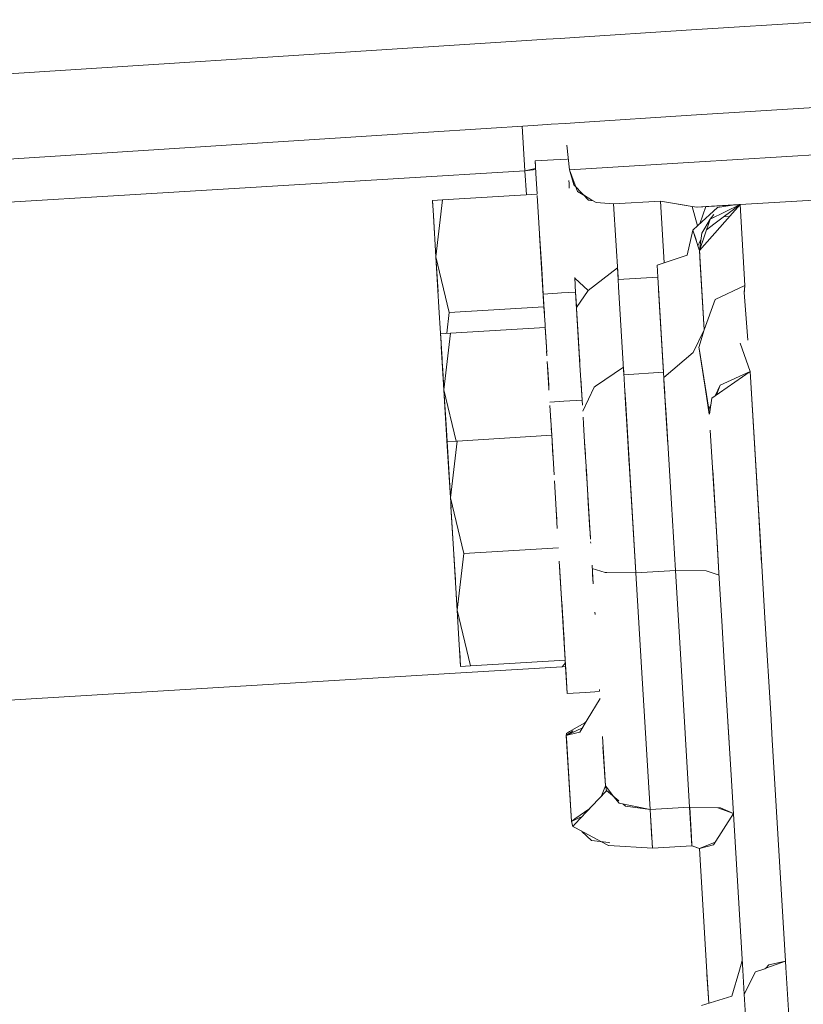
# Model space of a CAD drawing. Units: millimetres. Extents: x 512 to 7881, y 833 to 3746.
# Drawn here: x 4569 to 4625, y 1580 to 1649 of the extents above; entities that cross this region are included whole.
import ezdxf

# ---------------------------------------------------------------- set-up
doc = ezdxf.new("R2010")
doc.units = ezdxf.units.MM
doc.layers.add('1', color=7, linetype='Continuous', true_color=0xffffff)

msp = doc.modelspace()

# ---------------------------------------------------------------- linework, layer by layer
at = {"layer": '1', "color": 18, "linetype": 'Continuous', "lineweight": 13}
for p, q in [((4616.378906, 1648.398315), (4628.054199, 1649.146118)), ((4606.509277, 1647.766479), (4607.506348, 1647.8302)), ((4607.506348, 1647.8302), (4608.504883, 1647.894043)), ((4608.504883, 1647.894043), (4616.378906, 1648.398315)), ((4559.523926, 1644.757568), (4597.849121, 1647.21167)), ((4597.849121, 1647.21167), (4606.223145, 1647.748047)), ((4606.223145, 1647.748047), (4606.509277, 1647.766479)), ((4616.739746, 1642.409058), (4628.415527, 1643.15686)), ((4608.865723, 1641.904785), (4616.739746, 1642.409058)), ((4598.209961, 1641.222656), (4605.585938, 1641.694946)), ((4604.826172, 1641.64624), (4605.016113, 1638.484985)), ((4605.586914, 1641.694946), (4606.583984, 1641.758789)), ((4606.583984, 1641.758789), (4606.870117, 1641.776978)), ((4606.870117, 1641.776978), (4607.867188, 1641.841064)), ((4607.867676, 1641.841064), (4608.865723, 1641.904785)), ((4552.063965, 1638.2677), (4598.209961, 1641.222656)), ((4608.155273, 1638.574097), (4607.959473, 1640.313477)), ((4607.959473, 1640.313477), (4608.155273, 1638.574097)), ((4629.615723, 1639.867432), (4616.938477, 1639.103516)), ((4629.615723, 1639.867432), (4616.938477, 1639.103516)), ((4607.020508, 1639.269043), (4605.737305, 1639.19165)), ((4605.737305, 1639.19165), (4607.020508, 1639.269043)), ((4605.737305, 1639.19165), (4605.814453, 1637.91272)), ((4605.739258, 1639.156494), (4605.737305, 1639.19165)), ((4605.740234, 1639.140625), (4605.740234, 1639.141724)), ((4605.747559, 1639.017456), (4605.740234, 1639.140625)), ((4608.019043, 1639.329224), (4607.020508, 1639.269043)), ((4607.020508, 1639.269043), (4608.019043, 1639.329224)), ((4616.938477, 1639.103516), (4608.155273, 1638.574097)), ((4616.938477, 1639.103516), (4608.155273, 1638.574097)), ((4605.016113, 1638.484985), (4543.663574, 1634.788086)), ((4543.663574, 1634.788086), (4605.016113, 1638.484985)), ((4605.016113, 1638.484985), (4605.769043, 1638.655884)), ((4605.773438, 1638.58252), (4605.016113, 1638.484985)), ((4605.117676, 1636.800659), (4605.016113, 1638.484985)), ((4605.117676, 1636.800659), (4605.016113, 1638.484985)), ((4605.769043, 1638.655884), (4605.769531, 1638.655884)), ((4608.454102, 1637.508179), (4608.155273, 1638.574097)), ((4608.723633, 1637.049194), (4608.155273, 1638.574097)), ((4605.876953, 1636.879272), (4605.813477, 1637.922485)), ((4605.83252, 1637.606567), (4605.839844, 1637.482544)), ((4608.109375, 1637.822266), (4608.122559, 1637.600586)), ((4608.122559, 1637.600586), (4608.143066, 1637.273682)), ((4608.454102, 1637.508179), (4609.116699, 1636.818359)), ((4605.87793, 1636.846558), (4599.208008, 1636.444702)), ((4605.883789, 1636.756104), (4606.046387, 1634.057739)), ((4608.723633, 1637.049194), (4609.116211, 1636.810669)), ((4609.116699, 1636.818359), (4609.48291, 1636.438843)), ((4609.13623, 1636.798828), (4609.738281, 1636.432861)), ((4629.806641, 1636.69812), (4620.172363, 1636.117432)), ((4599.208008, 1636.444702), (4598.5, 1636.401855)), ((4598.5, 1636.401855), (4598.563965, 1635.340576)), ((4598.526855, 1635.963745), (4598.5, 1636.401855)), ((4598.739258, 1632.440308), (4599.208008, 1636.444702)), ((4599.208008, 1636.444702), (4598.739258, 1632.440308)), ((4605.922363, 1636.11438), (4605.931152, 1635.976807)), ((4605.931152, 1635.976807), (4605.922363, 1636.11438)), ((4609.812012, 1636.388062), (4609.48291, 1636.438843)), ((4609.738281, 1636.432861), (4610.033203, 1636.254272)), ((4610.033203, 1636.254272), (4611.263184, 1636.165894)), ((4614.55957, 1636.364502), (4611.263184, 1636.165894)), ((4614.55957, 1636.364502), (4611.263184, 1636.165894)), ((4611.263184, 1636.165894), (4611.574707, 1630.99353)), ((4611.574707, 1630.99353), (4611.263184, 1636.165894)), ((4614.55957, 1636.364502), (4614.821777, 1632.008545)), ((4616.25293, 1636.074951), (4614.55957, 1636.364502)), ((4614.55957, 1636.364502), (4614.821777, 1632.008545)), ((4616.79834, 1635.981689), (4614.55957, 1636.364502)), ((4616.25293, 1636.074951), (4616.79834, 1635.981689)), ((4617.128906, 1635.94043), (4616.79834, 1635.981689)), ((4617.174316, 1634.612061), (4616.79834, 1635.981689)), ((4617.174316, 1634.612061), (4616.79834, 1635.981689)), ((4616.79834, 1635.981689), (4617.128906, 1635.94043)), ((4619.601562, 1636.08313), (4617.163086, 1635.936279)), ((4617.163086, 1635.936279), (4619.601562, 1636.08313)), ((4620.172363, 1636.117432), (4617.312988, 1632.891846)), ((4617.761719, 1635.972168), (4620.12207, 1636.11438)), ((4620.12207, 1636.11438), (4617.761719, 1635.972168)), ((4618.064941, 1635.085815), (4620.172363, 1636.117432)), ((4620.172363, 1636.117432), (4618.074219, 1635.096558)), ((4620.172363, 1636.117432), (4618.32959, 1634.734253)), ((4619.772461, 1636.092896), (4618.575195, 1635.917114)), ((4619.772461, 1636.092896), (4620.09375, 1636.112549)), ((4619.772461, 1636.092896), (4619.908691, 1636.101318)), ((4620.029297, 1636.108765), (4619.908691, 1636.101318)), ((4620.116211, 1636.114136), (4620.029297, 1636.108765)), ((4620.114258, 1636.113892), (4620.172363, 1636.117432)), ((4620.119141, 1636.114136), (4620.116211, 1636.114136)), ((4620.172363, 1636.117432), (4620.157227, 1636.116699)), ((4620.515625, 1630.414917), (4620.172363, 1636.117432)), ((4620.172363, 1636.117432), (4620.515625, 1630.414917)), ((4598.641602, 1634.057251), (4598.563965, 1635.340576)), ((4598.563965, 1635.340576), (4598.739258, 1632.440308)), ((4617.163086, 1635.936279), (4617.129395, 1635.94043)), ((4617.129395, 1635.94043), (4617.163086, 1635.936279)), ((4617.761719, 1635.972168), (4617.163086, 1635.936279)), ((4617.163086, 1635.936279), (4617.761719, 1635.972168)), ((4617.208008, 1634.643555), (4618.575195, 1635.917114)), ((4617.761719, 1635.972168), (4617.330078, 1634.758057)), ((4617.330078, 1634.758057), (4617.761719, 1635.972168)), ((4618.074219, 1635.096558), (4618.319336, 1635.413086)), ((4616.853516, 1634.313721), (4617.208008, 1634.643555)), ((4618.064941, 1635.085815), (4617.312988, 1632.89209)), ((4618.064941, 1635.085815), (4617.48584, 1634.101074)), ((4617.811035, 1634.345581), (4618.32959, 1634.734253)), ((4618.071289, 1635.088623), (4618.074219, 1635.096558)), ((4618.072266, 1635.089355), (4618.074219, 1635.096558)), ((4618.182617, 1635.143433), (4618.187012, 1635.151123)), ((4618.307129, 1635.209839), (4618.320312, 1635.210571)), ((4619.02002, 1635.25293), (4619.427246, 1635.277466)), ((4606.194824, 1631.594971), (4606.046875, 1634.056274)), ((4606.355469, 1628.92334), (4606.05127, 1633.983154)), ((4616.849121, 1634.319946), (4616.44873, 1632.558228)), ((4617.277832, 1632.997925), (4616.849121, 1634.319946)), ((4616.853516, 1634.313721), (4617.023926, 1633.786377)), ((4616.968262, 1633.960083), (4617.07373, 1633.631592)), ((4617.312988, 1632.89209), (4617.816895, 1634.349365)), ((4617.312988, 1632.892578), (4617.48584, 1634.101074)), ((4617.023926, 1633.786377), (4617.206055, 1633.221436)), ((4617.182617, 1633.292114), (4617.30127, 1632.927246)), ((4617.206055, 1633.221436), (4617.282715, 1633.387695)), ((4617.206055, 1633.221436), (4617.312988, 1632.891602)), ((4617.283203, 1633.387939), (4617.428223, 1633.701782)), ((4614.322754, 1631.839722), (4616.44873, 1632.558228)), ((4617.312988, 1632.891602), (4617.277832, 1632.997925)), ((4617.312988, 1632.891846), (4617.312988, 1632.891602)), ((4617.312988, 1632.891602), (4617.312988, 1632.891846)), ((4617.312988, 1632.891846), (4617.312988, 1632.891602)), ((4617.370117, 1631.950439), (4617.312988, 1632.891602)), ((4617.327148, 1632.661255), (4617.312988, 1632.891602)), ((4617.33252, 1632.567749), (4617.312988, 1632.891602)), ((4617.312988, 1632.891602), (4617.650879, 1627.2854)), ((4598.739258, 1632.440308), (4599.685059, 1628.521606)), ((4598.739258, 1632.440308), (4598.977539, 1628.47876)), ((4599.685059, 1628.521606), (4598.739258, 1632.440308)), ((4598.887695, 1629.970337), (4598.739258, 1632.440308)), ((4614.373047, 1631.01001), (4614.322754, 1631.839722)), ((4617.370117, 1631.950439), (4617.432617, 1630.914429)), ((4617.370117, 1631.950439), (4617.650879, 1627.2854)), ((4606.194824, 1631.594971), (4606.302246, 1629.810791)), ((4611.533691, 1631.671875), (4609.471191, 1630.065674)), ((4611.583984, 1630.841797), (4611.533691, 1631.671875)), ((4608.586914, 1629.90918), (4608.522461, 1630.980225)), ((4608.525391, 1630.92749), (4609.460938, 1630.075439)), ((4611.583984, 1630.841797), (4614.373047, 1631.01001)), ((4611.583984, 1630.841797), (4611.614746, 1630.323242)), ((4614.373047, 1631.01001), (4614.776855, 1624.299316)), ((4607.300293, 1629.870972), (4606.302246, 1629.810791)), ((4606.302246, 1629.810791), (4607.300293, 1629.870972)), ((4606.305664, 1629.759766), (4606.304199, 1629.778442)), ((4606.349121, 1629.035278), (4606.305664, 1629.759766)), ((4607.585938, 1629.888062), (4607.300293, 1629.870972)), ((4607.300293, 1629.870972), (4607.585938, 1629.888062)), ((4608.583984, 1629.948364), (4607.585938, 1629.888062)), ((4607.585938, 1629.888062), (4608.583984, 1629.948364)), ((4608.893555, 1624.814209), (4608.583984, 1629.948364)), ((4608.583984, 1629.948364), (4608.790039, 1626.5354)), ((4608.583984, 1629.948364), (4608.621582, 1629.324341)), ((4608.584961, 1629.930908), (4608.583984, 1629.948364)), ((4608.649414, 1628.873413), (4609.471191, 1630.065674)), ((4609.460938, 1630.075439), (4609.480957, 1630.07312)), ((4611.615723, 1630.323242), (4611.98877, 1624.131226)), ((4614.427246, 1630.104858), (4614.756348, 1624.642456)), ((4618.416504, 1629.422241), (4620.515625, 1630.414917)), ((4620.459473, 1629.92627), (4620.515625, 1630.414917)), ((4620.714355, 1626.553345), (4620.459473, 1629.92627)), ((4620.515625, 1630.414917), (4620.467285, 1629.82251)), ((4606.3125, 1629.651123), (4606.355469, 1628.92334)), ((4606.355469, 1628.92334), (4606.3125, 1629.651123)), ((4608.615723, 1629.430176), (4608.649414, 1628.873413)), ((4608.649414, 1628.873413), (4608.615723, 1629.430176)), ((4608.638184, 1629.060913), (4608.649414, 1628.873413)), ((4608.649414, 1628.873413), (4608.638184, 1629.060913)), ((4618.416504, 1629.422241), (4617.650879, 1627.286133)), ((4598.977539, 1628.47876), (4599.172363, 1625.252563)), ((4599.172363, 1625.252563), (4598.977539, 1628.47876)), ((4599.512695, 1627.047852), (4599.685059, 1628.521606)), ((4599.685059, 1628.521606), (4599.512695, 1627.047852)), ((4599.685059, 1628.521606), (4606.355469, 1628.92334)), ((4606.355469, 1628.92334), (4599.685059, 1628.521606)), ((4606.355469, 1628.92334), (4606.431152, 1627.666504)), ((4606.431152, 1627.666504), (4606.355469, 1628.92334)), ((4606.417969, 1627.884766), (4606.358887, 1628.868286)), ((4608.649414, 1628.873413), (4608.64209, 1628.992798)), ((4608.649414, 1628.873169), (4608.658691, 1628.707642)), ((4608.654785, 1628.769653), (4608.65332, 1628.794678)), ((4608.705078, 1627.939575), (4608.654785, 1628.769653)), ((4606.441406, 1627.498291), (4606.430176, 1627.690063)), ((4599.773438, 1627.063477), (4599.065918, 1627.020996)), ((4599.065918, 1627.020996), (4599.101562, 1626.424927)), ((4599.065918, 1627.020996), (4599.077148, 1626.83313)), ((4599.071777, 1626.922363), (4599.065918, 1627.020996)), ((4599.304688, 1623.060913), (4599.773438, 1627.063477)), ((4599.773438, 1627.063477), (4599.304688, 1623.060913)), ((4606.443848, 1627.465576), (4599.773438, 1627.063477)), ((4606.504883, 1626.44165), (4606.441406, 1627.498291)), ((4606.443848, 1627.465576), (4606.48584, 1626.76709)), ((4606.443848, 1627.465576), (4606.549316, 1625.707153)), ((4606.549316, 1625.707153), (4606.443848, 1627.465576)), ((4606.549316, 1625.707153), (4606.443848, 1627.465576)), ((4617.650879, 1627.2854), (4616.862793, 1625.696411)), ((4617.279785, 1626.057983), (4617.650879, 1627.2854)), ((4617.650879, 1627.285889), (4617.650879, 1627.2854)), ((4617.650879, 1627.285645), (4617.650879, 1627.2854)), ((4606.533203, 1625.977051), (4606.499023, 1626.552856)), ((4608.839355, 1625.71106), (4608.76709, 1626.904663)), ((4608.79834, 1626.389282), (4608.795898, 1626.431396)), ((4608.79834, 1626.389282), (4608.844238, 1625.638306)), ((4620.879883, 1624.366211), (4620.182617, 1626.342163)), ((4599.120117, 1626.117676), (4599.304688, 1623.059448)), ((4599.121094, 1626.106445), (4599.181641, 1625.091187)), ((4606.543945, 1625.80249), (4606.564453, 1625.463257)), ((4608.844238, 1625.638306), (4608.814453, 1626.12561)), ((4614.699707, 1625.577515), (4614.700195, 1625.577515)), ((4614.799805, 1623.923706), (4616.862793, 1625.696411)), ((4617.291992, 1625.982178), (4617.279785, 1626.057983)), ((4617.285156, 1625.958618), (4617.291992, 1625.982178)), ((4617.734863, 1623.087036), (4617.285156, 1625.958618)), ((4617.97998, 1621.706909), (4617.291992, 1625.982178)), ((4599.181641, 1625.091187), (4599.304688, 1623.059448)), ((4606.587891, 1625.067627), (4606.62207, 1624.509033)), ((4606.611816, 1624.676514), (4606.587891, 1625.067627)), ((4608.880371, 1625.033203), (4608.853516, 1625.478638)), ((4599.20459, 1624.71582), (4599.216309, 1624.517212)), ((4599.216309, 1624.517212), (4599.20459, 1624.71582)), ((4599.216309, 1624.517212), (4599.225586, 1624.365234)), ((4599.225586, 1624.365234), (4599.216309, 1624.517212)), ((4599.21875, 1624.479736), (4599.216309, 1624.517212)), ((4599.21875, 1624.475708), (4599.304688, 1623.059448)), ((4606.676758, 1623.594971), (4606.611816, 1624.68396)), ((4606.676758, 1623.594971), (4606.611816, 1624.68396)), ((4606.679688, 1623.54834), (4606.611816, 1624.676514)), ((4606.688477, 1623.401978), (4606.621094, 1624.521484)), ((4609.042969, 1622.342163), (4608.893555, 1624.814209)), ((4611.956055, 1624.664551), (4609.984863, 1623.323608)), ((4612.134277, 1621.703857), (4611.956055, 1624.664551)), ((4611.98877, 1624.131226), (4614.776855, 1624.299316)), ((4614.756348, 1624.642456), (4614.802246, 1623.883179)), ((4614.776855, 1624.299316), (4614.804199, 1623.845825)), ((4614.776855, 1624.299316), (4614.902832, 1622.206909)), ((4620.880371, 1624.366211), (4618.187988, 1622.472046)), ((4618.779297, 1623.403809), (4620.880371, 1624.366211)), ((4620.879883, 1624.365967), (4620.880371, 1624.366211)), ((4621.46875, 1614.587891), (4620.880371, 1624.366211)), ((4620.880371, 1624.366211), (4621.559082, 1613.100586)), ((4606.648438, 1624.059814), (4606.695801, 1623.275391)), ((4606.688477, 1623.401978), (4606.648438, 1624.059814)), ((4606.695801, 1623.275391), (4606.648438, 1624.059814)), ((4606.648438, 1624.059814), (4606.688477, 1623.401978)), ((4606.709961, 1623.049194), (4606.674316, 1623.646973)), ((4609.042969, 1622.342163), (4608.94873, 1623.896851)), ((4614.805664, 1623.83374), (4614.799805, 1623.923706)), ((4614.806641, 1623.814819), (4614.837402, 1623.310791)), ((4599.285156, 1623.373779), (4599.301758, 1623.097534)), ((4599.293457, 1623.235474), (4599.285156, 1623.373779)), ((4599.304688, 1623.059448), (4599.304688, 1623.060425)), ((4599.304688, 1623.060425), (4599.304688, 1623.059448)), ((4599.304688, 1623.059448), (4599.304688, 1623.05835)), ((4599.304688, 1623.059448), (4599.543457, 1619.097778)), ((4599.304688, 1623.05835), (4599.304688, 1623.059448)), ((4599.453125, 1620.589478), (4599.304688, 1623.059448)), ((4599.304688, 1623.059448), (4599.632812, 1617.606445)), ((4599.304688, 1623.057861), (4600.174805, 1619.453979)), ((4600.174805, 1619.453979), (4599.304688, 1623.057861)), ((4609.089355, 1621.564941), (4609.881836, 1623.253418)), ((4609.984863, 1623.323608), (4609.881836, 1623.253418)), ((4612.054199, 1623.029907), (4612.114258, 1622.039062)), ((4614.827148, 1623.470215), (4614.865723, 1622.823364)), ((4614.957031, 1621.31311), (4614.837402, 1623.310791)), ((4618.008789, 1621.339966), (4617.734863, 1623.087036)), ((4618.416504, 1622.632935), (4618.779297, 1623.403809)), ((4618.519043, 1622.704956), (4618.779297, 1623.403809)), ((4607.758789, 1622.264771), (4606.760742, 1622.20459)), ((4606.760742, 1622.20459), (4607.758789, 1622.264771)), ((4606.761719, 1622.187378), (4606.760742, 1622.202026)), ((4609.041992, 1622.342163), (4607.758789, 1622.264771)), ((4607.758789, 1622.264771), (4609.041992, 1622.342163)), ((4609.042969, 1622.342163), (4609.041992, 1622.342163)), ((4609.041992, 1622.342163), (4609.042969, 1622.342163)), ((4609.063965, 1621.985229), (4609.042969, 1622.342163)), ((4609.063965, 1621.985229), (4609.042969, 1622.342163)), ((4609.042969, 1622.342163), (4609.064453, 1621.98291)), ((4609.042969, 1622.342163), (4609.053223, 1622.173828)), ((4614.902832, 1622.206909), (4615.08252, 1619.228027)), ((4618.009766, 1621.339233), (4618.187988, 1622.472046)), ((4599.388672, 1621.662354), (4599.391113, 1621.617188)), ((4599.391113, 1621.617188), (4599.388672, 1621.662354)), ((4599.391113, 1621.617188), (4599.391602, 1621.608032)), ((4599.391602, 1621.608032), (4599.391113, 1621.617188)), ((4606.901855, 1619.859375), (4606.775879, 1621.952393)), ((4606.901855, 1619.859375), (4606.775879, 1621.952393)), ((4612.114258, 1622.039062), (4612.82959, 1610.164795)), ((4612.152832, 1621.391724), (4612.134277, 1621.703857)), ((4612.146484, 1621.501709), (4612.369141, 1617.803223)), ((4617.97998, 1621.706909), (4617.98584, 1621.719727)), ((4617.97998, 1621.706909), (4618.008301, 1621.34436)), ((4617.98584, 1621.720215), (4618.11084, 1621.984375)), ((4599.420898, 1621.125488), (4599.423828, 1621.074219)), ((4599.423828, 1621.074219), (4599.420898, 1621.125488)), ((4599.435059, 1620.886963), (4599.437988, 1620.838257)), ((4606.840332, 1620.880005), (4606.821777, 1621.19397)), ((4609.114746, 1621.14502), (4609.143555, 1620.665039)), ((4612.152832, 1621.391724), (4612.82959, 1610.164795)), ((4614.957031, 1621.31311), (4615.336426, 1615.023438)), ((4618.008301, 1621.34436), (4618.008789, 1621.339966)), ((4618.008789, 1621.339966), (4618.008301, 1621.34436)), ((4599.78125, 1615.13623), (4599.453125, 1620.589478)), ((4606.899902, 1619.891968), (4606.873047, 1620.334717)), ((4609.143555, 1620.665039), (4609.221191, 1619.382202)), ((4618.575195, 1611.938232), (4618.07666, 1620.215088)), ((4600.231445, 1619.457642), (4599.523926, 1619.414795)), ((4599.523926, 1619.414795), (4599.587891, 1618.353394)), ((4599.545898, 1619.047363), (4599.523926, 1619.414795)), ((4599.762695, 1615.455322), (4600.231445, 1619.457642)), ((4600.231445, 1619.457642), (4599.762695, 1615.455322)), ((4606.901855, 1619.859375), (4600.231445, 1619.457642)), ((4606.98877, 1618.419067), (4606.899902, 1619.891968)), ((4606.901855, 1619.859375), (4607.069824, 1617.070435)), ((4607.069824, 1617.070435), (4606.901855, 1619.859375)), ((4609.23584, 1619.132935), (4609.221191, 1619.382202)), ((4609.272461, 1618.523804), (4609.222168, 1619.354614)), ((4609.222656, 1619.3479), (4609.365234, 1616.985107)), ((4599.543457, 1619.097778), (4599.757812, 1615.533203)), ((4599.587891, 1618.353394), (4599.665527, 1617.060913)), ((4609.364258, 1617.00354), (4609.296387, 1618.128906)), ((4599.632812, 1617.606445), (4599.78125, 1615.13623)), ((4609.351562, 1617.207764), (4609.317871, 1617.779907)), ((4609.350586, 1617.238525), (4609.340332, 1617.407837)), ((4612.369141, 1617.803223), (4612.370117, 1617.803223)), ((4618.504395, 1613.115234), (4618.245117, 1617.417114)), ((4607.218262, 1614.60791), (4607.094727, 1616.658081)), ((4609.633301, 1612.53479), (4609.351562, 1617.207764)), ((4609.356934, 1617.123413), (4609.364746, 1616.987671)), ((4609.366211, 1616.965576), (4609.401855, 1616.385498)), ((4609.371094, 1616.898926), (4609.569824, 1613.591797)), ((4609.384277, 1616.67627), (4609.388672, 1616.595581)), ((4599.762695, 1615.453735), (4599.762695, 1615.454224)), ((4599.762695, 1615.454224), (4599.762695, 1615.453735)), ((4599.762695, 1615.452515), (4599.762695, 1615.452148)), ((4599.762695, 1615.452148), (4599.762695, 1615.452515)), ((4599.762695, 1615.451172), (4600.708984, 1611.534424)), ((4600.708984, 1611.534424), (4599.762695, 1615.451172)), ((4599.762695, 1615.447388), (4599.78125, 1615.13623)), ((4609.438477, 1615.763794), (4609.438477, 1615.767578)), ((4609.453125, 1615.53833), (4609.505371, 1614.668579)), ((4609.567871, 1613.619019), (4609.454102, 1615.521851)), ((4609.567871, 1613.619019), (4609.468262, 1615.269531)), ((4599.78125, 1615.13623), (4599.797852, 1614.861816)), ((4599.797852, 1614.861816), (4599.78125, 1615.13623)), ((4599.805664, 1614.734741), (4599.78125, 1615.13623)), ((4599.799805, 1614.831299), (4600.09082, 1610)), ((4599.911621, 1612.983032), (4599.819336, 1614.520508)), ((4607.218262, 1614.60791), (4607.259277, 1613.930298)), ((4607.218262, 1614.60791), (4607.297363, 1613.293335)), ((4609.595215, 1613.170532), (4609.500977, 1614.732422)), ((4615.336426, 1615.023438), (4615.618652, 1610.332886)), ((4621.694824, 1610.84314), (4621.46875, 1614.587891)), ((4599.891113, 1613.31665), (4600.001465, 1611.491699)), ((4609.627441, 1612.643677), (4609.564941, 1613.670288)), ((4618.683105, 1610.154053), (4618.504395, 1613.115234)), ((4621.559082, 1613.100586), (4621.950684, 1606.596313)), ((4600.708984, 1611.534424), (4607.379395, 1611.936279)), ((4607.379395, 1611.936279), (4600.708984, 1611.534424)), ((4609.649902, 1612.266724), (4609.644043, 1612.356201)), ((4618.575195, 1611.938232), (4618.683105, 1610.154297)), ((4600.004883, 1611.442749), (4600.240234, 1607.530029)), ((4600.240234, 1607.530029), (4600.708984, 1611.534424)), ((4600.708984, 1611.534424), (4600.240234, 1607.530029)), ((4607.688965, 1606.802124), (4607.437012, 1610.981445)), ((4607.454102, 1610.69165), (4607.856934, 1604.013062)), ((4607.856934, 1604.013062), (4607.454102, 1610.69165)), ((4609.822266, 1609.402222), (4609.743164, 1610.716797)), ((4610.669434, 1610.182251), (4609.757324, 1610.483521)), ((4610.669434, 1610.182251), (4609.757324, 1610.483521)), ((4615.618652, 1610.332886), (4612.82959, 1610.164795)), ((4612.82959, 1610.164795), (4615.618652, 1610.332886)), ((4615.996582, 1604.058228), (4615.618652, 1610.332886)), ((4615.618652, 1610.332886), (4615.996582, 1604.058228)), ((4617.778809, 1610.315186), (4615.618652, 1610.332886)), ((4617.778809, 1610.315186), (4615.618652, 1610.332886)), ((4617.778809, 1610.315186), (4618.691406, 1610.013916)), ((4617.778809, 1610.315186), (4617.78418, 1610.313721)), ((4617.78418, 1610.313721), (4618.691406, 1610.013916)), ((4600.09082, 1610), (4600.109375, 1609.700928)), ((4607.484863, 1610.182739), (4607.59668, 1608.334961)), ((4609.822266, 1609.402222), (4609.78125, 1610.079712)), ((4610.669434, 1610.182251), (4610.777344, 1610.181519)), ((4610.669434, 1610.182251), (4610.777344, 1610.181519)), ((4610.777344, 1610.181519), (4612.82959, 1610.164795)), ((4610.777344, 1610.181519), (4612.82959, 1610.164795)), ((4612.82959, 1610.164795), (4613.208008, 1603.890381)), ((4613.208008, 1603.890381), (4612.82959, 1610.164795)), ((4618.683105, 1610.154053), (4618.88623, 1606.776733)), ((4600.172852, 1608.651123), (4600.240234, 1607.530029)), ((4607.877441, 1603.673828), (4607.59668, 1608.334961)), ((4607.605957, 1608.179443), (4607.738281, 1605.978027)), ((4607.632812, 1607.739624), (4607.877441, 1603.673828)), ((4600.240234, 1607.530029), (4601.186523, 1603.611328)), ((4600.240234, 1607.530029), (4600.338867, 1605.889038)), ((4601.186523, 1603.611328), (4600.240234, 1607.530029)), ((4600.287598, 1606.751831), (4600.240234, 1607.530029)), ((4607.675781, 1607.019409), (4607.697266, 1606.657593)), ((4607.675781, 1607.019409), (4607.697266, 1606.657593)), ((4607.710449, 1606.437988), (4607.679688, 1606.951782)), ((4609.952637, 1607.234375), (4609.942871, 1607.397583)), ((4609.942871, 1607.397583), (4609.952637, 1607.234375)), ((4607.688965, 1606.802124), (4607.769043, 1605.469604)), ((4607.738281, 1605.978027), (4607.711914, 1606.4198)), ((4618.88623, 1606.776733), (4619.061523, 1603.870117)), ((4621.950684, 1606.596313), (4622.332031, 1600.265991)), ((4600.362305, 1605.498291), (4600.338867, 1605.8927)), ((4600.478516, 1603.568481), (4600.362305, 1605.498291)), ((4607.768066, 1605.487305), (4607.738281, 1605.983887)), ((4607.768066, 1605.483887), (4607.738281, 1605.978027)), ((4607.812012, 1604.760498), (4607.785156, 1605.199463)), ((4607.855957, 1604.026123), (4607.785156, 1605.198242)), ((4607.786133, 1605.181519), (4607.856934, 1604.013794)), ((4600.414551, 1604.630127), (4600.478516, 1603.568481)), ((4607.854004, 1604.05481), (4607.835449, 1604.361816)), ((4601.186523, 1603.611328), (4600.478516, 1603.568481)), ((4607.629883, 1603.554199), (4600.505859, 1603.124878)), ((4607.629883, 1603.554199), (4600.505859, 1603.124878)), ((4600.505859, 1603.124878), (4607.629883, 1603.554199)), ((4601.186523, 1603.611328), (4607.856445, 1604.013062)), ((4607.629883, 1603.554199), (4607.868164, 1603.822998)), ((4607.630371, 1603.554443), (4607.629883, 1603.554199)), ((4607.630371, 1603.554199), (4607.629883, 1603.554199)), ((4607.630371, 1603.554199), (4607.629883, 1603.554199)), ((4607.630371, 1603.554199), (4607.868164, 1603.822754)), ((4607.883789, 1603.56958), (4607.630371, 1603.554199)), ((4607.630371, 1603.554199), (4607.883789, 1603.56958)), ((4607.855957, 1604.026123), (4607.856934, 1604.013794)), ((4607.855957, 1604.026123), (4607.856934, 1604.013794)), ((4607.877441, 1603.673828), (4607.856934, 1604.013062)), ((4607.856934, 1604.013062), (4607.877441, 1603.673828)), ((4607.858887, 1603.980225), (4607.876953, 1603.673828)), ((4607.883789, 1603.56958), (4607.877441, 1603.673584)), ((4607.877441, 1603.673584), (4607.883789, 1603.56958)), ((4607.883789, 1603.56958), (4607.877441, 1603.673584)), ((4607.877441, 1603.673584), (4607.883789, 1603.56958)), ((4607.877441, 1603.673584), (4607.883789, 1603.56958)), ((4607.877441, 1603.673584), (4607.883789, 1603.56958)), ((4607.894043, 1603.396606), (4607.883789, 1603.56958)), ((4607.883789, 1603.56958), (4607.894043, 1603.396606)), ((4607.998535, 1601.667847), (4607.883789, 1603.56958)), ((4607.883789, 1603.56958), (4607.888672, 1603.484131)), ((4607.883789, 1603.56958), (4607.998535, 1601.667847)), ((4607.998535, 1601.667847), (4607.894043, 1603.396606)), ((4613.208008, 1603.890381), (4613.834961, 1593.498535)), ((4613.834961, 1593.498535), (4613.208008, 1603.890381)), ((4616.622559, 1593.666626), (4615.996582, 1604.058228)), ((4615.996582, 1604.058228), (4616.622559, 1593.666626)), ((4619.061523, 1603.870117), (4619.429199, 1597.78064)), ((4619.564453, 1595.532104), (4619.061523, 1603.870117)), ((4600.505859, 1603.124878), (4533.089355, 1599.062622)), ((4600.505859, 1603.124878), (4533.089355, 1599.062622)), ((4533.089355, 1599.062622), (4600.505859, 1603.124878)), ((4607.998535, 1601.667847), (4609.281738, 1601.744995)), ((4609.281738, 1601.744995), (4607.998535, 1601.667847)), ((4609.281738, 1601.744995), (4610.280273, 1601.805298)), ((4610.280273, 1601.805298), (4609.281738, 1601.744995)), ((4609.398438, 1599.806274), (4610.310059, 1601.312012)), ((4610.271973, 1601.944702), (4610.276855, 1601.856567)), ((4610.276855, 1601.856567), (4610.276855, 1601.853638)), ((4622.444824, 1598.395386), (4622.332031, 1600.26416)), ((4609.229492, 1599.608765), (4608.160645, 1598.984253)), ((4609.060547, 1599.247192), (4608.169922, 1598.823364)), ((4608.882324, 1598.953247), (4609.398438, 1599.806274)), ((4609.314453, 1599.667358), (4609.229492, 1599.608765)), ((4609.306641, 1599.65332), (4609.229492, 1599.608765)), ((4608.166016, 1598.875366), (4607.921875, 1598.707031)), ((4608.172852, 1598.77124), (4607.921875, 1598.707031)), ((4607.922852, 1598.705933), (4607.921875, 1598.707031)), ((4607.921875, 1598.707031), (4607.932129, 1598.539917)), ((4607.946289, 1598.859497), (4607.922852, 1598.707031)), ((4608.286621, 1592.655762), (4607.922852, 1598.705444)), ((4608.169922, 1598.82312), (4607.928711, 1598.708496)), ((4608.286621, 1592.655762), (4607.932129, 1598.539917)), ((4608.159668, 1598.983765), (4607.946289, 1598.859497)), ((4608.405273, 1599.040039), (4608.166504, 1598.87561)), ((4608.882324, 1598.953247), (4608.172852, 1598.77124)), ((4610.680664, 1595.157715), (4610.470703, 1598.644165)), ((4610.470703, 1598.644165), (4610.680664, 1595.157715)), ((4610.680664, 1595.157715), (4610.514648, 1597.908203)), ((4610.680664, 1595.157715), (4610.518066, 1597.855957)), ((4610.518066, 1597.855957), (4610.680664, 1595.157715)), ((4623.383789, 1582.803833), (4622.444824, 1598.395386)), ((4610.635742, 1595.900024), (4610.631836, 1595.964355)), ((4610.680176, 1595.156982), (4610.41748, 1594.460205)), ((4610.677734, 1595.199707), (4610.677734, 1595.200195)), ((4610.680664, 1595.157715), (4611.284668, 1594.396362)), ((4610.680664, 1595.157715), (4610.680664, 1595.157227)), ((4610.758789, 1594.82251), (4610.680664, 1595.157715)), ((4619.564453, 1595.532104), (4620.368164, 1582.183716)), ((4610.70459, 1594.764893), (4609.762695, 1593.762939)), ((4610.758789, 1594.82251), (4610.70459, 1594.764893)), ((4610.758789, 1594.82251), (4611.641113, 1594.106812)), ((4611.284668, 1594.396362), (4611.651367, 1593.932861)), ((4609.762695, 1593.762939), (4608.552246, 1592.474243)), ((4611.651367, 1593.932861), (4611.654785, 1593.928711)), ((4611.654785, 1593.928711), (4613.833984, 1593.498779)), ((4611.926758, 1593.875244), (4612.10791, 1593.728638)), ((4612.10791, 1593.728638), (4613.834961, 1593.498779)), ((4616.622559, 1593.666626), (4613.834961, 1593.498535)), ((4613.834961, 1593.498535), (4616.622559, 1593.666626)), ((4616.622559, 1593.666626), (4616.787598, 1590.937378)), ((4616.62793, 1593.666626), (4616.622559, 1593.666626)), ((4616.622559, 1593.666626), (4618.785645, 1593.610474)), ((4616.751953, 1591.544922), (4616.624023, 1593.657837)), ((4608.530762, 1592.827881), (4609.579102, 1593.567627)), ((4609.047363, 1593.001343), (4608.534668, 1592.768188)), ((4613.834961, 1593.498535), (4613.834961, 1593.498779)), ((4613.834961, 1593.498535), (4613.961914, 1591.375488)), ((4613.880859, 1592.719482), (4613.836914, 1593.464111)), ((4618.29248, 1591.00061), (4619.704102, 1593.214844)), ((4619.704102, 1593.214844), (4618.619629, 1593.614868)), ((4618.785645, 1593.610474), (4618.786621, 1593.610474)), ((4618.786621, 1593.610474), (4619.704102, 1593.214844)), ((4608.286621, 1592.655762), (4608.530273, 1592.827881)), ((4608.534668, 1592.768188), (4608.286621, 1592.655762)), ((4608.384766, 1592.296509), (4608.286621, 1592.655762)), ((4608.286621, 1592.655762), (4608.287598, 1592.655762)), ((4608.552246, 1592.473999), (4608.384766, 1592.296509)), ((4608.384766, 1592.296509), (4608.568359, 1592.199585)), ((4613.880859, 1592.719482), (4613.999023, 1590.768677)), ((4616.666992, 1592.934204), (4616.667969, 1592.934204)), ((4608.568359, 1592.199585), (4610.414551, 1591.224854)), ((4609.034668, 1591.953369), (4609.71582, 1591.313965)), ((4613.945312, 1591.64563), (4613.950684, 1591.559204)), ((4613.950684, 1591.559204), (4613.945312, 1591.64563)), ((4609.71582, 1591.313965), (4610.920898, 1591.160522)), ((4610.414551, 1591.224854), (4610.90625, 1590.964966)), ((4610.90625, 1590.964966), (4610.933105, 1590.963501)), ((4610.920898, 1591.160522), (4610.921875, 1591.160522)), ((4610.921875, 1591.160522), (4610.987793, 1591.1521)), ((4610.933105, 1590.963501), (4613.999023, 1590.768677)), ((4613.978516, 1591.098999), (4613.999023, 1590.768921)), ((4616.787598, 1590.937378), (4613.999023, 1590.768921)), ((4613.999023, 1590.768921), (4616.787598, 1590.937378)), ((4616.751953, 1591.544922), (4616.785645, 1590.965454)), ((4616.787598, 1590.937378), (4616.787598, 1590.936523)), ((4616.787598, 1590.936523), (4617.307617, 1590.755371)), ((4617.307617, 1590.755371), (4616.788574, 1590.936768)), ((4618.414551, 1591.192505), (4617.307617, 1590.755371)), ((4618.29248, 1591.00061), (4617.307617, 1590.755371)), ((4617.833496, 1582.031006), (4617.307617, 1590.755371)), ((4617.833496, 1582.031006), (4617.307617, 1590.755371)), ((4620.328125, 1582.856079), (4620.290527, 1583.473633)), ((4620.328125, 1582.856079), (4620.128418, 1582.169067)), ((4621.986328, 1582.303101), (4623.383789, 1582.803833)), ((4622.19873, 1582.558594), (4621.986328, 1582.303101)), ((4622.19873, 1582.558594), (4623.383789, 1582.803833)), ((4623.410156, 1582.366821), (4623.383789, 1582.803833)), ((4623.383789, 1582.803833), (4623.410156, 1582.366821)), ((4617.829102, 1582.100342), (4617.828613, 1582.100098)), ((4617.841309, 1581.891846), (4617.833496, 1582.031006)), ((4617.964844, 1579.842407), (4617.833496, 1582.031006)), ((4617.964844, 1579.842407), (4617.841309, 1581.891846)), ((4620.128418, 1582.169067), (4619.595215, 1580.338989)), ((4620.368164, 1582.183716), (4620.47168, 1580.479126)), ((4621.270508, 1582.046631), (4620.47168, 1580.47937)), ((4621.270508, 1582.046631), (4621.912598, 1582.276733)), ((4621.912598, 1582.276733), (4621.986328, 1582.303101)), ((4623.716797, 1577.203979), (4623.410156, 1582.366821)), ((4623.410156, 1582.366821), (4623.716797, 1577.203979)), ((4620.47168, 1580.47937), (4620.47168, 1580.479126)), ((4620.802734, 1574.973877), (4620.47168, 1580.479126)), ((4620.47168, 1580.479126), (4620.802734, 1574.973877)), ((4617.465332, 1579.690186), (4619.595215, 1580.338989))]:
    msp.add_line(p, q, dxfattribs=at)

doc.saveas('drawing.dxf')
